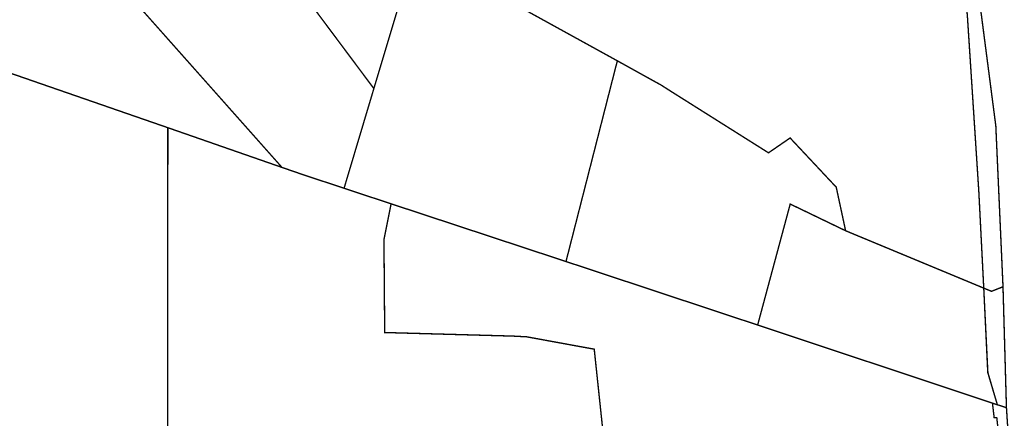
# Model space of a CAD drawing. Units: metres. Extents: x 0 to 563717, y 0 to 6589761.
# Drawn here: x 545541 to 545972, y 6578519 to 6578694 of the extents above; entities that cross this region are included whole.
import ezdxf

# ---------------------------------------------------------------- set-up
doc = ezdxf.new("R2010")
doc.units = ezdxf.units.M
for name, color, linetype, lineweight in [('-GEODEESIA', 7, 'Continuous', 9), ('DP_KR-olemasolev', 36, 'Continuous', 9), ('tt-5347_must$0$piir', 7, 'Continuous', 20)]:
    doc.layers.add(name, color=color, linetype=linetype, lineweight=lineweight)

# ---------------------------------------------------------------- blocks, each defined once
blk = doc.blocks.new('tt-5347_must')
at = {"layer": 'tt-5347_must$0$piir', "linetype": 'Continuous', "ltscale": 0.5, "flags": 128}
blk.add_lwpolyline([(545819.82, 6578987.13), (545857.98, 6578956.36), (545877.26, 6578936.46), (545899.63, 6578905.07), (545911.75, 6578887.5), (545915.03, 6578882.16), (545928.76, 6578850.29), (545941.27, 6578809.87), (545950.51, 6578772.12), (545955.02, 6578749.92), (545968.32, 6578647.63), (545971.47, 6578577.12), (545973, 6578524.1), (545975.99, 6578477.8), (545984.98, 6578430.42), (545987.38, 6578422.88), (545999.55, 6578391.88), (546020.33, 6578359.13), (546063, 6578304.74), (546269.27, 6578063.09)], dxfattribs=at)

msp = doc.modelspace()

# ---------------------------------------------------------------- linework, layer by layer
at = {"layer": 'DP_KR-olemasolev', "const_width": 0.6}
for points in [[(545431.1, 6578707.417), (545746.15, 6579014.492), (545776.181, 6579001.563), (545763.091, 6578962.665), (545761.717, 6578961.34), (545761.045, 6578955.422), (545652.795, 6578868.859), (545595.3, 6578799.016), (545552.039, 6578746.326), (545655.754, 6578629.44), (545605.772, 6578646.853), (545431.1, 6578707.417)], [(545652.795, 6578868.859), (545761.045, 6578955.422), (545759.26, 6578939.012), (545753.271, 6578884.557), (545747.083, 6578828.285), (545742.128, 6578783.328), (545740.904, 6578772.194), (545816.364, 6578764.351), (545948.837, 6578750.559), (545952.217, 6578728.732), (545955.838, 6578696.243), (545960.894, 6578618.516), (545963.03, 6578576.529), (545902.546, 6578601.675), (545898.444, 6578620.773), (545878.252, 6578642.349), (545868.783, 6578635.839), (545825.602, 6578663.082), (545821.529, 6578665.69), (545819.704, 6578666.673), (545802.592, 6578676.172), (545714.223, 6578724.921), (545704.954, 6578730.096), (545652.795, 6578868.859)], [(545695.987, 6578664.005), (545595.3, 6578799.016), (545652.795, 6578868.859), (545704.954, 6578730.096), (545714.223, 6578724.921), (545695.987, 6578664.005)], [(545655.754, 6578629.44), (545552.039, 6578746.326), (545595.3, 6578799.016), (545695.987, 6578664.005), (545682.937, 6578620.292), (545663.749, 6578626.681), (545655.754, 6578629.44)], [(545948.837, 6578750.559), (545955.016, 6578749.917), (545968.316, 6578647.625), (545971.466, 6578577.12), (545966.451, 6578575.114), (545963.03, 6578576.529), (545960.894, 6578618.516), (545955.838, 6578696.243), (545952.217, 6578728.732), (545948.837, 6578750.559)], [(545268.686, 6578699.202), (545316.271, 6578747.339), (545355.992, 6578733.527), (545431.1, 6578707.417), (545605.772, 6578646.853), (545605.742, 6578511.531), (545605.732, 6578506.756), (545604.518, 6578508.893), (545454.632, 6578508.18), (545452.576, 6578507.117), (545439.887, 6578507.137), (545285.788, 6578507.398), (545317.665, 6578525.744), (545300.192, 6578588.926), (545282.538, 6578649.722), (545268.686, 6578699.202)], [(545695.987, 6578664.005), (545714.223, 6578724.921), (545802.592, 6578676.172), (545780.113, 6578588.184), (545703.55, 6578613.481), (545682.937, 6578620.292), (545695.987, 6578664.005)], [(545780.113, 6578588.184), (545802.592, 6578676.172), (545819.704, 6578666.673), (545821.529, 6578665.69), (545825.602, 6578663.082), (545868.783, 6578635.839), (545878.252, 6578642.349), (545898.444, 6578620.773), (545902.546, 6578601.675), (545878.292, 6578613.381), (545864.029, 6578560.349), (545789.542, 6578585.065), (545780.113, 6578588.184)], [(545864.029, 6578560.349), (545878.292, 6578613.381), (545902.546, 6578601.675), (545963.03, 6578576.529), (545964.796, 6578539.516), (545968.988, 6578525.403), (545966.842, 6578526.115), (545864.029, 6578560.349)], [(545963.03, 6578576.529), (545966.451, 6578575.114), (545971.466, 6578577.12), (545972.97, 6578524.099), (545968.988, 6578525.403), (545964.836, 6578539.516), (545963.03, 6578576.529)], [(545967.594, 6578519.726), (545966.842, 6578526.115), (545968.988, 6578525.403), (545972.97, 6578524.099), (545975.97, 6578477.768), (545984.997, 6578430.414), (545987.364, 6578422.901), (545982.55, 6578420.965), (545980.985, 6578425.519), (545974.776, 6578479.834), (545971.636, 6578515.302), (545969.259, 6578515.082), (545968.738, 6578519.786), (545967.594, 6578519.726)]]:
    msp.add_lwpolyline(points, close=True, dxfattribs=at)
for points in [[(546244.307, 6578092.344), (546063.005, 6578304.761), (546020.335, 6578359.127), (545999.551, 6578391.876), (545987.364, 6578422.901), (545984.997, 6578430.414), (545975.97, 6578477.768), (545972.97, 6578524.099), (545971.466, 6578577.12), (545968.316, 6578647.625), (545955.016, 6578749.917), (545950.512, 6578772.124), (545941.274, 6578809.869), (545928.756, 6578850.292), (545915.034, 6578882.159), (545911.754, 6578887.496), (545899.627, 6578905.069), (545877.259, 6578936.465), (545857.98, 6578956.355), (545819.824, 6578987.129)], [(545605.742, 6578511.531), (545605.772, 6578646.853), (545655.754, 6578629.44), (545663.749, 6578626.681), (545682.937, 6578620.292), (545703.55, 6578613.481), (545700.41, 6578597.874), (545700.731, 6578557.059), (545756.822, 6578555.495), (545762.871, 6578555.184), (545792.481, 6578549.757), (545797.506, 6578502.172)], [(545797.506, 6578502.172), (545792.481, 6578549.757), (545762.871, 6578555.184), (545756.822, 6578555.495), (545700.731, 6578557.059), (545700.41, 6578597.874), (545703.55, 6578613.481), (545780.113, 6578588.184), (545789.542, 6578585.065), (545864.029, 6578560.349), (545864.029, 6578560.349), (545966.842, 6578526.115), (545967.594, 6578519.726), (545968.738, 6578519.786), (545969.259, 6578515.082)]]:
    msp.add_lwpolyline(points, dxfattribs=at)

# ---------------------------------------------------------------- block references
at = {"layer": '-GEODEESIA'}
msp.add_blockref('tt-5347_must', (0, 0), dxfattribs=at)

doc.saveas('drawing.dxf')
